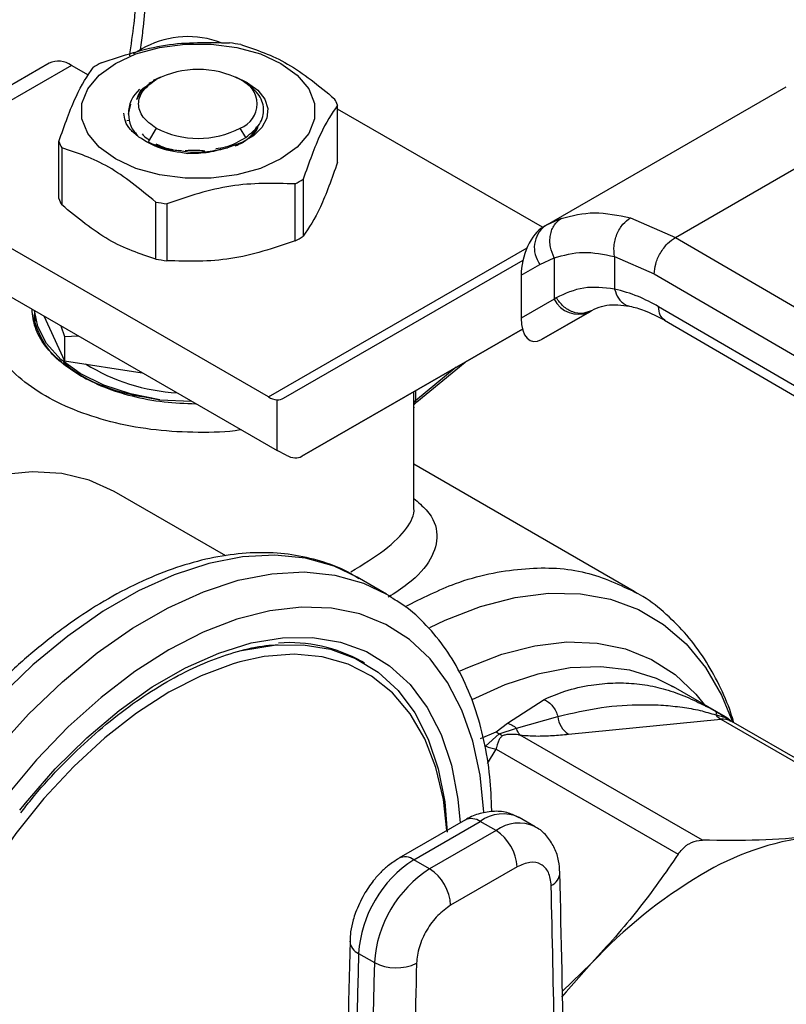
# Model space of a CAD drawing. Extents: x 0.4 to 10.6, y 0.4 to 8.1.
# Drawn here: x 4 to 4.1, y 5.3 to 5.5 of the extents above; entities that cross this region are included whole.
import ezdxf

# ---------------------------------------------------------------- set-up
doc = ezdxf.new("R2010")
doc.units = 0
doc.linetypes.add('SLD-SOLID', pattern=[0])
doc.layers.get('0').update_dxf_attribs({"linetype": 'CONTINUOUS'})

msp = doc.modelspace()

# ---------------------------------------------------------------- linework, layer by layer
at = {"color": 7, "linetype": 'SLD-SOLID'}
for p, q in [((3.97281181686519, 5.466173383546423), (3.970989966150678, 5.465121651515681)), ((3.958627694146795, 5.463775093477851), (3.9448629295973, 5.455828864043677)), ((3.961908267416599, 5.463450237503475), (3.948143502867683, 5.455504008069636)), ((3.964436174287145, 5.461990907929812), (3.961908267416599, 5.463450237503475)), ((3.975008595803704, 5.46169367320779), (3.973925793849258, 5.461232114264603)), ((3.974067658304053, 5.461186285231839), (3.974358421264931, 5.461354193765917)), ((3.987795305616788, 5.460896889748807), (3.986081065532685, 5.461693673200013)), ((3.987163343432304, 5.461104664679524), (3.986732246802569, 5.461353612485597)), ((3.97359597165979, 5.460913897779655), (3.973361238888477, 5.460778345320133)), ((4.031529927011889, 5.439843319558191), (4.066990314181605, 5.460314165337063)), ((3.970319975984854, 5.456267943750214), (3.970621659170715, 5.457733555778089)), ((4.001028724419792, 5.449195594386111), (4.001028724419792, 5.457589605355685)), ((4.031163548659378, 5.439630323946409), (4.001028724419792, 5.457026787685778)), ((4.05068156908577, 5.438141774816786), (4.08556847207172, 5.458281555223295)), ((3.970053409065101, 5.45535351930715), (3.970339637352728, 5.45538393026841)), ((3.974358421264931, 5.454211517517071), (3.973210006876232, 5.452222405124816)), ((3.987529983198985, 5.452828037720963), (3.986731240050457, 5.454211517517071)), ((3.960060936895596, 5.443867023409206), (3.960060936895596, 5.452261034378782)), ((3.960497669343304, 5.451320108700906), (3.960497669343304, 5.442926097731331)), ((3.973210006876125, 5.452222405124574), (3.973799523207195, 5.451907642479069)), ((3.977658864109939, 5.450989145292284), (3.978139846045223, 5.450880965638531)), ((3.994783638839669, 5.437622614497116), (3.994783638839669, 5.446016625466691)), ((3.995976814076094, 5.446705430869035), (3.995976814076094, 5.43831141989946)), ((3.974299745077587, 5.434958329008656), (3.974299745077571, 5.44335233997824)), ((3.975929652761686, 5.443100219702716), (3.975929652761686, 5.43470620873314)), ((3.990863103669399, 5.414682198160055), (3.943426364453676, 5.442066844811502)), ((4.044078045622087, 5.441016983759549), (4.05068156908577, 5.438141774816786)), ((4.031894375783438, 5.44004734956668), (4.031020814251105, 5.439465913633644)), ((4.031529927011641, 5.439843319557952), (4.031237423729014, 5.439674408813615)), ((4.03186366661406, 5.439996553911871), (4.031529927011938, 5.439843319558105)), ((4.05068156908577, 5.438141774816894), (4.127387701271068, 5.393476877567299)), ((4.030787857361989, 5.434179407424041), (4.032879422772496, 5.435141145008957)), ((4.032879422772496, 5.435141145008957), (4.032879422772496, 5.429072894285378)), ((4.041740082557174, 5.43533544587187), (4.04757498933997, 5.432791942479216)), ((4.041740082557748, 5.435335445872198), (4.041740083737103, 5.430549084244586)), ((3.943426364453676, 5.434923005687391), (3.992144351346451, 5.406798710496648)), ((3.993097191245844, 5.41449278240787), (4.028297240136417, 5.434819619079298)), ((4.028026950806036, 5.432585077347567), (4.030787857361989, 5.434179407424041)), ((4.028026950806036, 5.432585077347567), (4.028026950806084, 5.426270755986612)), ((4.04757498933997, 5.432791942479216), (4.124281191831933, 5.388127003075277)), ((4.03287942277385, 5.429072894286161), (4.028026950806084, 5.426270755986612)), ((4.033180590870669, 5.429253428048797), (4.032879422773296, 5.429072894285878)), ((4.124281191832003, 5.383662102385407), (4.048212851867153, 5.427955622212829)), ((3.956485338094264, 5.427384220672232), (3.956485338094264, 5.427209773624286)), ((3.957840843856527, 5.426601703852016), (3.960900337240626, 5.420010126098236)), ((4.031011158908712, 5.423126553376383), (4.0381052563686, 5.427221888668801)), ((4.037995945615658, 5.427160031256247), (4.031011158908712, 5.423126553376383)), ((4.038302940569733, 5.427337310498602), (4.037700838846264, 5.427155658741666)), ((4.037995945615658, 5.427160031256247), (4.038302940569754, 5.427337310498564)), ((3.956485338094279, 5.425337387016833), (3.956667584199931, 5.426372606199601)), ((3.960355882851792, 5.425149802744633), (3.960900337240723, 5.423594347256167)), ((4.049112356164381, 5.425956673023401), (4.125186496113222, 5.38165977594727)), ((3.960900337240723, 5.423594347256167), (3.962931496981479, 5.423662932356491)), ((3.960900337240754, 5.423594347256122), (3.960900337240626, 5.420010126098236)), ((4.02821254156813, 5.424667794346496), (3.995792229461137, 5.405946161570337)), ((3.995792229461137, 5.405946161570337), (4.028213848748455, 5.424662763990782)), ((3.960900337240626, 5.420010126098236), (3.972318521996878, 5.418243918162062)), ((4.012663931525915, 5.413952252113059), (4.019796055915171, 5.419803275625392)), ((3.974912026611287, 5.414275495264805), (3.979574011738004, 5.414055413089348)), ((3.992144351346451, 5.406798710496648), (3.992144351332284, 5.414263380432202)), ((4.012259616309488, 5.398360410950647), (4.012259616309488, 5.413165814891979)), ((3.993491870454907, 5.406097319640454), (3.992144351346451, 5.406798710496648)), ((4.044643419233789, 5.386082445758199), (4.012259616309488, 5.404777217256998)), ((3.984605713321888, 5.391302726407881), (3.968216758331813, 5.400763868737575)), ((4.008222548736993, 5.385687554059798), (4.003901340629742, 5.388182134401479)), ((4.004978824174477, 5.375532311588023), (4.004585987073817, 5.375759091619085)), ((4.050410805687914, 5.372019530324875), (4.049980351882375, 5.372261426913291)), ((4.050044564122351, 5.372170586695259), (4.050344321610383, 5.372027123013945)), ((4.058040034434586, 5.367615270316731), (4.050410805687914, 5.372019530324875)), ((4.025991681499978, 5.366713131300689), (4.031399157850175, 5.370196403835333)), ((4.027333174572579, 5.365948563574014), (4.03341422039986, 5.367686598540984)), ((4.03497466867044, 5.365071158413783), (4.057364478972585, 5.367287059550951)), ((4.057364478972585, 5.367287059550951), (4.083297203253486, 5.352316416482578)), ((4.024358419654083, 5.36542701918932), (4.025991681499978, 5.366713131300689)), ((4.024804950614254, 5.365119078661309), (4.027333198497415, 5.36594859624375)), ((4.084641857853211, 5.352116660355896), (4.05886947448558, 5.366994740585187)), ((4.022044145993579, 5.364434361030535), (4.024358419654083, 5.36542701918932)), ((4.022797181942275, 5.363330012958313), (4.024804950653501, 5.365119078869586)), ((4.024358419654814, 5.365427019201541), (4.024804950614254, 5.365119078661309)), ((4.025251439254387, 5.364811118149299), (4.024804950584524, 5.365119078502878)), ((4.054651215450407, 5.349481346596195), (4.027887725355378, 5.364931563092842)), ((4.024336468609363, 5.362881205761479), (4.051100059937588, 5.347431308155201)), ((4.030064143775975, 5.351472099922), (4.027744239638223, 5.35281135207394)), ((4.019816187570051, 5.352459424768671), (4.010053686529218, 5.346823652878577)), ((4.012240735376079, 5.34660708222918), (4.022003236416592, 5.352242854119085)), ((4.024323140553818, 5.350903601966841), (4.022003236416592, 5.352242854119085)), ((4.024323140553818, 5.350903601966841), (4.01456063951363, 5.345267830077124)), ((4.01456063951363, 5.345267830077124), (4.012240735376079, 5.34660708222918)), ((4.02741634607082, 5.345546012992277), (4.017653845030507, 5.339910240979078)), ((4.004124851974868, 5.332831704457219), (4.006444756112618, 5.331492452305274)), ((4.038373874818429, 5.331390054720442), (4.034068070964411, 5.32722456656411))]:
    msp.add_line(p, q, dxfattribs=at)
at = {"color": 8, "linetype": 'SLD-SOLID'}
for p, q in [((4.033882305738596, 5.440923398852558), (4.03186366661406, 5.439996553911871)), ((3.990863103669399, 5.414682198160055), (4.028892179973131, 5.436635916612252)), ((4.018476505844712, 5.419041515584229), (4.012488835663574, 5.414129374879639)), ((4.012239065053387, 5.413750016628075), (4.012239065053413, 5.415440717660522)), ((4.012488835663504, 5.415584907164569), (4.012488835663504, 5.414129374879586)), ((4.023092419277218, 5.360752677405781), (4.024336468609363, 5.362881205761479))]:
    msp.add_line(p, q, dxfattribs=at)
at = {"color": 7, "linetype": 'SLD-SOLID', "flags": 128}
for points in [[(3.968376238731742, 5.463736058240074), (3.971389097177429, 5.465123092667479), (3.97486106233083, 5.466088323665395), (3.97861803536149, 5.466583350521129), (3.982471625953898, 5.466583350521084), (3.986228598984558, 5.466088323665263), (3.989700564137959, 5.465123092667267), (3.992713422583646, 5.463736058239792), (3.995116097018551, 5.461996772080781), (3.996788107313813, 5.459992449260874), (3.997645611891521, 5.457823594895584), (3.997645611891521, 5.455598964399134), (3.996788107313813, 5.453430110033863), (3.995116097018551, 5.451425787213994), (3.992713422583646, 5.449686501055603)], [(3.992713422583646, 5.449686501055603), (3.989700564137959, 5.448299466628183), (3.986228598984558, 5.447334235630227), (3.982471625953898, 5.446839208774425), (3.97861803536149, 5.446839208774381), (3.97486106233083, 5.447334235630095), (3.971389097177429, 5.448299466627971), (3.968376238731742, 5.449686501055321), (3.965973564296837, 5.451425787214207), (3.964301554001574, 5.453430110033995), (3.963444049423867, 5.455598964399178), (3.963444049423867, 5.457823594895539), (3.964301554001575, 5.459992449260742), (3.965973564296837, 5.46199677208057), (3.968376238731742, 5.463736058240074)], [(3.987795305616788, 5.460896889748807), (3.989312445298086, 5.459780567425685), (3.990325816545342, 5.4584878903743), (3.990777193208426, 5.457093133060468), (3.990640640147159, 5.455676435264125), (3.989924003409146, 5.454319197418531), (3.988668459412612, 5.453099403515016), (3.986946149037256, 5.452087140309194), (3.984856032563254, 5.451340570285493)], [(3.974912026610819, 5.414275495263681), (3.970608885166493, 5.415129197241956), (3.966661120367306, 5.416435332151048), (3.963209930996137, 5.418147183768276), (3.960378754938346, 5.420203524696083), (3.958268854207706, 5.422530806268082), (3.956955693131584, 5.42504578914705), (3.956495331559215, 5.427378451567714)], [(3.968216758331813, 5.400763868737575), (3.964523914617871, 5.402442588550681), (3.960482016006483, 5.403420972125637), (3.956144431322973, 5.403685249400195), (3.951565708211462, 5.403232096934289), (3.946803426771715, 5.402067213383105), (3.941917475455976, 5.400205247833179), (3.936969297936936, 5.39766961558164), (3.932021120417895, 5.39449220367526), (3.927135169102156, 5.390712969912337), (3.922372887662409, 5.386379440350201), (3.917794164550898, 5.381546111637473), (3.913456579867388, 5.376273765687074), (3.909414681256, 5.370628705308418), (3.905719297936936, 5.364681920411107), (3.902416901499544, 5.35850819526563), (3.899549021495119, 5.35218516804777), (3.8971517231787, 5.345792354493497), (3.895255153967562, 5.339410147942453), (3.893883164319948, 5.33311880834506), (3.893053007801724, 5.326997452947075), (3.892775124112777, 5.321123061344322), (3.893053007801724, 5.315569507419605), (3.893883164319948, 5.310406630335777), (3.895255153967562, 5.305699356267736), (3.897151723178701, 5.301506881918112), (3.899549021495119, 5.297881930084383), (3.902416901499544, 5.294870086639103), (3.905719297936936, 5.292509227261109), (3.905721837542059, 5.292507760939989)], [(4.008222548736993, 5.385687554059798), (4.008684496874057, 5.385413685556934), (4.009021902833897, 5.385204345174539)], [(3.986985745734274, 5.377387761171488), (3.987226552635569, 5.377446032381523), (3.991715056170058, 5.378187843186009), (3.995991745795784, 5.378228595445395), (4.000000868323124, 5.377567757891658), (4.003690158708768, 5.376213945552931), (4.007011521410497, 5.374184807443441), (4.009921657386127, 5.371506796481611), (4.012382628562736, 5.368214824635817), (4.014362352417464, 5.364351807793491), (4.015835020222269, 5.359968106286897), (4.01678143350016, 5.35512086836918), (4.017163825959424, 5.350655475485351)], [(3.986676220659706, 5.375708970118215), (3.985697481503321, 5.375426568547701), (3.981007392198174, 5.373674014327382), (3.976253008002855, 5.371249133754311), (3.971498623807536, 5.368184719178398), (3.966808534502388, 5.364522211549828), (3.962246165499493, 5.360311140001303), (3.957873215012943, 5.355608452051494), (3.953748819696343, 5.350477743487534), (3.949928754921016, 5.344988398341106), (3.946464680509789, 5.339214650588428), (3.94340344212651, 5.333234580263087), (3.940786437768807, 5.327129057557518), (3.93864905793119, 5.320980649192388), (3.937020207009323, 5.314872501843341), (3.935921912417654, 5.308887217724842), (3.935369026706431, 5.303105737536937), (3.935369026706431, 5.297606245881131), (3.935921912417655, 5.292463113947779), (3.936573305839861, 5.289349213044779)], [(4.038373874818429, 5.331390054720442), (4.034641920415732, 5.32719739124644), (4.033958886858062, 5.326372064426164)]]:
    msp.add_lwpolyline(points, dxfattribs=at)
at = {"color": 8, "linetype": 'SLD-SOLID', "flags": 128}
for points in [[(4.003901340629743, 5.388182134401481), (4.000522689517945, 5.389785319671763), (3.99632698705608, 5.390962772627255), (3.991823720366623, 5.391427283752622), (3.98706391326058, 5.391173589951205), (3.982101496254384, 5.390204565675144), (3.976992695515598, 5.388531190356689), (3.971795395797964, 5.386172424006848), (3.96656848458402, 5.383154992390874), (3.961371184866386, 5.379513084214686), (3.956262384127599, 5.37528796375315), (3.951299967121404, 5.370527503309368), (3.946540160015361, 5.365285640802354), (3.942036893325904, 5.359621768628851), (3.937841190864039, 5.353600060723755), (3.934000591615176, 5.347288745443783), (3.930558611103431, 5.340759332512929), (3.927554248343347, 5.334085802788725), (3.925021543965479, 5.327343770029549), (3.922989194522445, 5.320609624160543), (3.92148022734552, 5.313959665745233), (3.920511739635772, 5.307469241469652), (3.920094704745939, 5.301211890434282), (3.920233847847963, 5.295258510926668), (3.9209275923949, 5.289676557115479), (3.922168077983824, 5.284529274767831), (3.923941249417342, 5.279874984649473), (3.926227015954589, 5.275766421727207), (3.928999478947351, 5.272250137660639), (3.9322272252821, 5.269365973353281), (3.933810211784202, 5.268288573112777)], [(3.938741964408846, 5.265427169030961), (3.936548433389348, 5.266871393011599), (3.933320687054599, 5.269755557318958), (3.930548224061837, 5.273271841385525), (3.928262457524591, 5.277380404307792), (3.926489286091073, 5.28203469442615), (3.925248800502148, 5.287181976773797), (3.924555055955212, 5.292763930584987), (3.924415912853188, 5.298717310092601), (3.92483294774302, 5.304974661127971), (3.925801435452769, 5.311465085403553), (3.927310402629694, 5.318115043818863), (3.929342752072728, 5.324849189687868), (3.931875456450596, 5.331591222447043), (3.93487981921068, 5.338264752171249), (3.938321799722425, 5.344794165102102), (3.942162398971288, 5.351105480382074), (3.946358101433153, 5.35712718828717), (3.95086136812261, 5.362791060460673), (3.955621175228654, 5.368032922967688), (3.960583592234849, 5.372793383411469), (3.965692392973635, 5.377018503873004), (3.970889692691268, 5.380660412049193), (3.976116603905214, 5.383677843665165), (3.981313903622847, 5.386036610015007), (3.986422704361634, 5.387709985333462), (3.991385121367829, 5.388679009609523), (3.996144928473872, 5.38893270341094), (4.000648195163329, 5.388468192285573), (4.004843897625194, 5.387290739330081), (4.008222548736993, 5.385687554059798)], [(4.014600431800968, 5.380778626874756), (4.016833441991608, 5.381840485556706), (4.02204482501356, 5.383862514589874), (4.0271383677256, 5.385192876499357), (4.032058264207881, 5.385816995561682), (4.036750611044991, 5.385728033797796), (4.041163997903044, 5.3849269658914), (4.045250070792063, 5.383422568510111), (4.048964061842411, 5.381231324146453), (4.052265279790936, 5.378377240532224), (4.055117555802972, 5.374891587604754), (4.057489639745652, 5.370812554906937), (4.059148795064024, 5.366797237706701)], [(4.02253801931305, 5.353613304883126), (4.021997132259175, 5.359025326528114), (4.020918153880225, 5.364062918937177), (4.019315517503596, 5.368630315632715), (4.017208012575498, 5.372673968064484), (4.014620347664304, 5.376146468104869), (4.011582860775173, 5.379007103865832), (4.008131163664679, 5.381222337008581), (4.004305724325525, 5.382766195949924), (4.000151392536331, 5.383620580355337), (3.995716874038984, 5.383775473348837), (3.991054159508345, 5.383229058951697), (3.986217915009127, 5.381987743373132), (3.981264841086261, 5.380066079903353), (3.976253008002855, 5.377486598289551), (3.971241174919449, 5.374279540595204), (3.966288100996583, 5.370482506639539), (3.961451856497365, 5.366140013174024), (3.956789141966726, 5.361302971964164), (3.952354623469379, 5.356028092895594), (3.948200291680185, 5.350377219102525), (3.944374852341032, 5.344416601913539), (3.940923155230537, 5.338216124115331), (3.937885668341406, 5.331848480640936), (3.935298003430212, 5.325388326288095), (3.933190498502114, 5.318911400460026), (3.931587862125485, 5.312493639190149), (3.930508883746536, 5.306210284861539), (3.92996621340024, 5.300135004058773), (3.92996621340024, 5.294339023894582), (3.930508883746536, 5.288890296937077), (3.931587862125486, 5.283852704528014), (3.933190498502115, 5.279285307832476), (3.935298003430213, 5.275241655400706), (3.937885668341407, 5.271769155360321), (3.940923155230538, 5.268908519599358), (3.944374852341032, 5.26669328645661), (3.948200291680186, 5.265149427515267), (3.95235462346938, 5.264295043109854), (3.956789141966727, 5.264140150116354), (3.961451856497365, 5.264686564513494), (3.966288100996584, 5.265927880092061), (3.97124117491945, 5.267849543561839), (3.976253008002856, 5.270429025175641), (3.976253008002856, 5.270429025175641)], [(3.954311324607965, 5.353884069079254), (3.955149083199359, 5.354928507589971), (3.959546526414518, 5.359963784543965), (3.964161764166451, 5.364529668578324), (3.968934629772966, 5.368566636412043), (3.973802901631725, 5.372022059995659), (3.978703114373986, 5.37485089259837), (3.983571386232745, 5.377016256061061), (3.98834425183926, 5.378489921559498), (3.992959489591193, 5.379252677610227), (3.997356932806352, 5.379294580521642), (4.001479254087404, 5.378615084025212), (4.005272712672172, 5.377223046396922), (4.008687855026658, 5.375136614976105), (4.011680159547482, 5.372382989587116), (4.014210616969076, 5.368998067948029), (4.016246238909114, 5.36502597768898), (4.017760487922525, 5.360518501081023), (4.018733623457675, 5.355534399975042), (4.019072117316854, 5.352029882154573)], [(4.019032183374596, 5.374372225016331), (4.020182409529471, 5.374908424588989), (4.025161375755437, 5.376840133596912), (4.030022901829369, 5.378087938180023), (4.034709990802986, 5.378637208970468), (4.039167690843517, 5.37848150627043), (4.043343739493702, 5.377622655551706), (4.047189176401316, 5.376070726053721), (4.050658917334533, 5.373843912730893), (4.053712282753325, 5.37096832293344), (4.055134974007073, 5.369211853336704)], [(4.017103203450652, 5.35089325237346), (4.016584103588056, 5.35545250951741), (4.015485808996388, 5.36016972969187), (4.01385695807452, 5.36439724579689), (4.011719578236903, 5.368077887929388), (4.009102573879201, 5.371161881718606), (4.006041335495921, 5.373607521439083), (4.002577261084695, 5.375381734009058), (3.998757196309367, 5.376460526247152), (3.994632800992767, 5.376829309338998), (3.990259850506217, 5.376483096125921), (3.986676220659706, 5.375708970118215)], [(4.049980351882375, 5.372261426913291), (4.047932341218456, 5.373244022828858), (4.043981048685211, 5.374471054243396), (4.039719542965746, 5.374995765568499), (4.035199552966707, 5.374811787519469), (4.030475945243742, 5.373921353340604), (4.025606057995839, 5.372335271696617), (4.020771445655851, 5.370136328088517)]]:
    msp.add_lwpolyline(points, dxfattribs=at)
at = {"color": 7, "linetype": 'SLD-SOLID'}
for centre, radius, start, end in [((3.979045929815022, 5.45397433107805), 0.01369967318578803, 69.13500584111759, 117.0685114453048), ((3.980786300937154, 5.433080690452405), 0.03395261415947692, 79.81521614003917, 82.59870599430799), ((3.959986219812592, 5.46076728914968), 0.003300375563659862, 54.38242252478239, 114.3071190460886), ((3.975599162938428, 5.446358243838069), 0.01979305463469334, 118.0028332200605, 121.9917902472943), ((3.980544830657692, 5.449414467406445), 0.01344725721891418, 62.60967223659637, 117.390327763385), ((3.98537579835585, 5.457782855641452), 0.003819905520576952, 290.7834207993537, 69.21657920205503), ((3.974762665674465, 5.456492278948952), 0.004448420892010759, 129.3826853448052, 182.8898948465336), ((3.993155466793965, 5.454507035752802), 0.008455200825490875, 21.38153724968094, 28.41538563927231), ((3.980544830657694, 5.466151243876669), 0.01344725721911154, 242.6096722366195, 297.3903277633822), ((3.967934194521291, 5.455343603981619), 0.008455200825346993, 201.3815372496433, 208.415385639349), ((3.985490498376912, 5.463492395896544), 0.019793054634828, 298.0028332200113, 301.9917902472154), ((3.967934194521428, 5.446949593012095), 0.008455200825484952, 201.3815372496848, 208.4153856392811), ((3.980303360378616, 5.476769949284324), 0.03395261416174914, 259.8152161400741, 262.5987059941577), ((4.033992864139241, 5.43664006455057), 0.004040656127020776, 127.5561705517895, 217.5153999192468), ((3.985490498377484, 5.455098384925921), 0.01979305463363851, 298.002833219954, 301.9917902473958), ((3.980303360378406, 5.468375938313373), 0.03395261416036657, 259.8152161400158, 262.5987059942121), ((4.036444953897266, 5.430810706091385), 0.003966484849640294, 205.9842396154472, 293.0182455417519), ((3.979221970608712, 5.444340875941546), 0.02911577264096375, 238.4312584776789, 266.5204165794681), ((3.992383324808038, 5.417163654365051), 0.002910102611194039, 238.5070033058696, 265.2896481454542), ((4.012756775550906, 5.413681058393792), 0.0005222829259081124, 120.8649834628054, 172.412904955807), ((3.993929147748469, 5.356764380913055), 0.02177997381109674, 60.70572426747715, 94.10103306026723), ((4.036907648673483, 5.367997656613857), 0.003507250120352831, 185.088251036693, 236.5548571752242), ((4.058754179386745, 5.369645708753439), 0.002737607613163428, 219.2136846458808, 239.4936797835174), ((4.020700615093715, 5.345240409840609), 0.006722680698034135, 2.605478485630447, 57.39452165999965), ((4.075603721856566, 5.309543040709142), 0.04074602436655506, 97.0949366440133, 121.2390322545028), ((4.021811911008889, 5.331689680549075), 0.01772388997595454, 122.6846952547652, 176.3056353849001), ((4.024131815142938, 5.330350428399328), 0.01772388997211894, 122.6846952492656, 176.3056353912205), ((4.010938114035561, 5.33960463793716), 0.006722680719282758, 2.605479120118706, 57.3945215940756), ((4.091458954843421, 5.282078176654061), 0.0724547240674717, 120.6956464602655, 137.1103241923911), ((6.344872178670683, 5.271355902061006), 2.341554466954349, 178.4955682897977, 180.7638226606315), ((6.347192085492838, 5.270016649891745), 2.341554469638283, 178.4955682910987, 180.7638226593494), ((4.009646934016195, 5.337614989143309), 0.00690937049659748, 242.3897631262027, 295.5756555226591)]:
    msp.add_arc(centre, radius, start, end, dxfattribs=at)
at = {"color": 8, "linetype": 'SLD-SOLID'}
for centre, radius, start, end in [((4.057666747592394, 5.364822908731632), 0.002482620707983175, 61.02299412128151, 96.99333284670384), ((4.020721871347846, 5.350454221889664), 0.002200250370191216, 54.38242243961992, 114.307119117076), ((4.025338058809329, 5.347838137934698), 0.005524723075060229, 64.18099748106256, 127.1294609430761), ((4.027677697037589, 5.346314677886325), 0.005684300609534318, 65.33856180063964, 126.1672348454743), ((4.010965065848011, 5.344871222240314), 0.002154191877663251, 53.68813328928375, 115.1674966599814), ((4.031468681296043, 5.344854548645421), 0.002255510072097661, 295.5214199397885, 356.5857632083586), ((4.00489659319974, 5.334736657109765), 0.002055341608251494, 182.9335123333756, 247.9459702759589)]:
    msp.add_arc(centre, radius, start, end, dxfattribs=at)
at = {"color": 7, "linetype": 'SLD-SOLID'}
for centre, major_axis, ratio, start_param, end_param in [((4.031124291318887, 5.434557641775245), (0.001523598276971683, 0.005365424728264401), 0.5026061538040163, 0.477743007290799, 2.085073121641845), ((4.031124291318969, 5.428243320414897), (0.001523598276971683, 0.005365424728263513), 0.5026061538041596, 2.085073121757917, 3.619335660838886), ((3.990796832238642, 5.418215860039383), (-0.002365134758106624, 0.003683610213256472), 0.6063903258726168, 2.754702087250991, 3.113021669227975), ((3.993491870454261, 5.409669239202136), (-0.002365134758106624, 0.003683610213256472), 0.606390325872836, 2.327623505867138, 3.113021669066613)]:
    msp.add_ellipse(centre, major_axis=major_axis, ratio=ratio, start_param=start_param, end_param=end_param, dxfattribs=at)
for points, knots in [([(3.972067854822753, 5.465743903401068), (3.972193656975661, 5.466685080566356), (3.97270815610074, 5.470534258159049), (3.973217512951065, 5.477153052125074), (3.97358779012403, 5.485578095826123), (3.97352064356831, 5.493811207399228), (3.973126719830433, 5.501382652169577), (3.972557048070501, 5.506073741203811), (3.972300290054042, 5.508188072297918)], [0, 0, 0, 0, 0.06252502506802098, 0.2557116070707657, 0.4497174294518429, 0.6444210106590273, 0.8397362087804687, 1, 1, 1, 1]), ([(3.966306022475719, 5.463834014267776), (3.969448175144712, 5.464886661672881), (3.975732826669194, 5.466992072458461), (3.982017499196314, 5.466830973798664), (3.985160008553702, 5.466750420031751)], [0, 0, 0, 0, 0.4999724577808646, 1, 1, 1, 1]), ([(3.986789916237817, 5.466498299756227), (3.989090131636661, 5.465737021036025), (3.993690815860444, 5.464214379721784), (3.998291515459223, 5.460425216837602), (4.000591991972084, 5.458530531033561)], [0, 0, 0, 0, 0.4999724577820357, 1, 1, 1, 1]), ([(3.960060936895596, 5.452261034378782), (3.960902874165752, 5.454641567868787), (3.962586841466447, 5.459402897123916), (3.964270814394781, 5.46189772580952), (3.965112847239294, 5.463145208865433)], [0, 0, 0, 0, 0.4999724577840362, 1, 1, 1, 1]), ([(3.974067658304135, 5.461186285231797), (3.973465938159166, 5.460780806113698), (3.972262501306149, 5.459969850193525), (3.971782267620261, 5.45893862402245), (3.971542151463072, 5.458423012409463)], [0, 0, 0, 0, 0.5000014279613524, 1, 1, 1, 1]), ([(3.971542150692695, 5.458423011765547), (3.971694528884131, 5.458961706400934), (3.97195175283462, 5.459871056754266), (3.97315741102482, 5.460551689759505), (3.973648843287913, 5.460829119151035)], [0, 0, 0, 0, 0.5923950360988075, 1, 1, 1, 1]), ([(3.987529983198988, 5.452828037721107), (3.988301857832792, 5.453463761374871), (3.989835406346896, 5.454726807239984), (3.990389354640441, 5.457066278624001), (3.989592524569859, 5.459351132522647), (3.987968701897008, 5.460523210445375), (3.987162338441619, 5.461105244936921)], [0, 0, 0, 0, 0.2550559539639106, 0.5067412013364446, 0.7550558469587961, 1, 1, 1, 1]), ([(4.001028724419792, 5.457589605355685), (4.000186787149628, 5.456342286595042), (3.998502819848933, 5.453847511650517), (3.996818846920599, 5.449086211887344), (3.995976814076094, 5.446705430869035)], [0, 0, 0, 0, 0.4999724577887772, 1, 1, 1, 1]), ([(3.971820592833241, 5.45290519621907), (3.971378882211596, 5.453262653711862), (3.970495615271024, 5.453977443826865), (3.969745674767651, 5.455197711996653), (3.969665793523952, 5.456033731184411), (3.969627277800135, 5.456436828114932)], [0, 0, 0, 0, 0.3412465711513854, 0.6823739346806696, 0.9999999999999999, 0.9999999999999999, 0.9999999999999999, 0.9999999999999999]), ([(3.97031990199665, 5.456268003815999), (3.970356838956408, 5.455679459314079), (3.970431151861603, 5.454495375619549), (3.971355177448768, 5.453437144313856), (3.971819919472218, 5.452904903037081)], [0, 0, 0, 0, 0.4970463698127143, 0.9999999999999999, 0.9999999999999999, 0.9999999999999999, 0.9999999999999999]), ([(3.985991720879922, 5.451614644597042), (3.986338526822442, 5.451769881977986), (3.987442288841896, 5.452263948267166), (3.9885819982668, 5.453251425205136), (3.98900041109063, 5.454109862245619), (3.989152017258669, 5.454420905174513)], [0, 0, 0, 0, 0.2260966992771466, 0.7195867163399944, 1, 1, 1, 1]), ([(3.98702200301033, 5.452079105590147), (3.987510716370369, 5.452410644886766), (3.988488143090468, 5.453073723480019), (3.98926466673734, 5.454004335035698), (3.989404324539398, 5.454568398605872), (3.989437128252123, 5.454700889444493)], [0, 0, 0, 0, 0.4334642386933325, 0.866928477404977, 1, 1, 1, 1]), ([(3.979037732201041, 5.450458220800614), (3.977618982386886, 5.450659842753137), (3.974791522269262, 5.451061659919146), (3.972808106221545, 5.452291944795576), (3.971819919472218, 5.452904903037081)], [0, 0, 0, 0, 0.5017753584962803, 1, 1, 1, 1]), ([(3.972298248022556, 5.453378108243666), (3.972537531758263, 5.453115992163901), (3.972844879393899, 5.452779317558166), (3.973324052903835, 5.452514319589698), (3.973430168630937, 5.452455634266904)], [0, 0, 0, 0, 0.7785442540071177, 1, 1, 1, 1]), ([(3.983139542680654, 5.451214501967043), (3.983620926513692, 5.451285893614281), (3.98532002835085, 5.451537878975343), (3.986607368175278, 5.452289420453512), (3.9875299831989, 5.452828037721056)], [0, 0, 0, 0, 0.2833166456010014, 1, 1, 1, 1]), ([(3.974299745077571, 5.44335233997824), (3.971999529678726, 5.445246833427843), (3.967398845454944, 5.449036029052753), (3.962798145856164, 5.450558720859316), (3.960497669343304, 5.451320108700906)], [0, 0, 0, 0, 0.4999724577822796, 1, 1, 1, 1]), ([(3.973799523207143, 5.451907642478965), (3.974868192888441, 5.451487800412425), (3.976175334738722, 5.450974271166404), (3.97774182424644, 5.450940952010354), (3.978027611248449, 5.450934873334646)], [0, 0, 0, 0, 0.8175621345683117, 1, 1, 1, 1]), ([(3.974344812831103, 5.451925679604484), (3.974985457542823, 5.451605747227169), (3.975727671818267, 5.451235091896255), (3.976714551497436, 5.451092473405117), (3.976849602710783, 5.451072956537275)], [0, 0, 0, 0, 0.863153314231442, 0.9999999999999999, 0.9999999999999999, 0.9999999999999999, 0.9999999999999999]), ([(3.97781400747677, 5.450921710431624), (3.978219595633828, 5.450847795661515), (3.979503188381937, 5.450613872502669), (3.981991093057042, 5.450695478177072), (3.983892545668549, 5.451123645090183), (3.984856074868445, 5.451340611487724)], [0, 0, 0, 0, 0.1855756876666596, 0.5873041477400072, 1, 1, 1, 1]), ([(3.984856032563914, 5.45134057028501), (3.983945751422792, 5.451071948221395), (3.982118153185352, 5.450532627798482), (3.980067171177905, 5.450483086708276), (3.979037732201041, 5.450458220800614)], [0, 0, 0, 0, 0.4980750815332067, 1, 1, 1, 1]), ([(3.978609440697267, 5.450911415079969), (3.978904186762642, 5.450942596287781), (3.979860162044091, 5.451043728982721), (3.98085383906251, 5.450955795757127), (3.981541145825217, 5.45089497408218)], [0, 0, 0, 0, 0.3083197558493848, 0.9999999999999999, 0.9999999999999999, 0.9999999999999999, 0.9999999999999999]), ([(4.001028724420443, 5.449195594385251), (4.000186824882682, 5.446814650847164), (3.998502874931862, 5.442052337086397), (3.99681888465464, 5.439558466774627), (3.995976814076573, 5.438311419898253)], [0, 0, 0, 0, 0.4999552019653959, 0.9999999999999999, 0.9999999999999999, 0.9999999999999999, 0.9999999999999999]), ([(3.994783638839669, 5.446016625466691), (3.991641486170647, 5.446097192790971), (3.985356834646163, 5.44625833631603), (3.979072162119045, 5.444152963898233), (3.975929652761686, 5.443100219702716)], [0, 0, 0, 0, 0.4999724577853388, 1, 1, 1, 1]), ([(3.974299745077388, 5.434958329007343), (3.971999605784041, 5.435719083853909), (3.967398914993535, 5.437240729880545), (3.962798221960959, 5.441030861920049), (3.960497669342665, 5.442926097730267)], [0, 0, 0, 0, 0.4999552019651202, 1, 1, 1, 1]), ([(4.033882305738596, 5.440923398852558), (4.035484846424365, 5.441336890260904), (4.038676569041884, 5.442160426219703), (4.042282584345341, 5.441397066247903), (4.044078045622087, 5.441016983759549)], [0, 0, 0, 0, 0.5020927185127847, 0.9999999999999999, 0.9999999999999999, 0.9999999999999999, 0.9999999999999999]), ([(4.041740077831024, 5.435335457611231), (4.041685394594618, 5.435847239405057), (4.041601205643621, 5.436635165928649), (4.041807306999921, 5.437761375665054), (4.042083265604731, 5.438615750813957), (4.04248050884881, 5.439406118441507), (4.043108415673317, 5.440311913228624), (4.043695843149619, 5.440739056256011), (4.0440780477385, 5.441016973159395)], [0, 0, 0, 0, 0.2381878661720785, 0.3667081158787718, 0.498205102516674, 0.6299644359291031, 0.7592395719599659, 1, 1, 1, 1]), ([(4.032879422772489, 5.435141145008952), (4.032661122748968, 5.435659917926717), (4.032324901653481, 5.436458921041365), (4.032226053924101, 5.437611322350919), (4.032291381698284, 5.438486397117673), (4.032517428759474, 5.439294548875448), (4.032975511594232, 5.440215306914286), (4.033525275879355, 5.440644602974223), (4.033882306064562, 5.440923398188709)], [0, 0, 0, 0, 0.2388345832624916, 0.3678479916302952, 0.4997586591669149, 0.6317048411900499, 0.760820241839527, 0.9999999999999999, 0.9999999999999999, 0.9999999999999999, 0.9999999999999999]), ([(4.047574989339889, 5.43279194247917), (4.047616491942867, 5.43326502352854), (4.047680336119651, 5.433992772343835), (4.048067722015089, 5.4350460722933), (4.048468662604067, 5.435847778007553), (4.048966355211253, 5.436593610617899), (4.049689611882082, 5.437452949224693), (4.050290775893718, 5.437870402692803), (4.050681569085784, 5.438141772851666)], [0, 0, 0, 0, 0.2394569105651585, 0.3683607348268233, 0.5000000688528303, 0.631639392912489, 0.7605431883999197, 1, 1, 1, 1]), ([(3.994783638840122, 5.437622614495886), (3.991641600009009, 5.436569506524745), (3.985356959267691, 5.434463101856892), (3.979072275957894, 5.434625168266668), (3.975929652761543, 5.434706208731813)], [0, 0, 0, 0, 0.4999552019665262, 1, 1, 1, 1]), ([(4.032879422773132, 5.435141145009364), (4.034266442474522, 5.435524308644497), (4.037039125309288, 5.436290261163392), (4.040173608002558, 5.435653613806836), (4.041740082557748, 5.435335445872198)], [0, 0, 0, 0, 0.5002446309391655, 1, 1, 1, 1]), ([(3.986866553991867, 5.409845518056327), (3.986821750554854, 5.409837616501699), (3.984794751362107, 5.409480133997648), (3.98052128349355, 5.409402707398598), (3.974323999773459, 5.409692671876085), (3.968328214885856, 5.410758418605679), (3.962811786449541, 5.412456639658293), (3.957974878133718, 5.414749361939554), (3.954003244972169, 5.417541674944703), (3.951061842742832, 5.420726192955646), (3.949214519952617, 5.424187653985393), (3.94871669176233, 5.427764645705949), (3.948838281353544, 5.430206895693414), (3.949440664705869, 5.431352892513196), (3.949441279481201, 5.431354062084985)], [0, 0, 0, 0, 0.002254966002322949, 0.1020192773382365, 0.2017835886741511, 0.301547900010065, 0.4013122113459777, 0.5010765226818898, 0.6008408340178029, 0.7006051453537175, 0.8003694566896294, 0.9001337680255438, 0.9998980793614582, 1, 1, 1, 1]), ([(4.041740083737103, 5.430549084244586), (4.04018634933936, 5.430728043800226), (4.037068280513289, 5.431087183825945), (4.034479421070501, 5.429866063727419), (4.033180590870669, 5.429253428048797)], [0, 0, 0, 0, 0.4983002250467455, 1, 1, 1, 1]), ([(4.048212851867153, 5.427955622212829), (4.047217629625904, 5.42849416722524), (4.045021277534994, 5.429682680117168), (4.042900101621187, 5.430242779787863), (4.04174008373653, 5.430549084244259)], [0, 0, 0, 0, 0.4531250910850778, 1, 1, 1, 1]), ([(4.037695342424312, 5.427066487577977), (4.038625863602922, 5.427534174087579), (4.040495540007268, 5.428473886639786), (4.04280187467577, 5.428187276608969), (4.043960367263678, 5.428043309820083)], [0, 0, 0, 0, 0.49769103169166, 1, 1, 1, 1]), ([(4.043959999636713, 5.428043390312812), (4.044664497949348, 5.427865167421285), (4.046281867143448, 5.427456007868636), (4.048094839483346, 5.426495464212934), (4.049118112131318, 5.425953316917892)], [0, 0, 0, 0, 0.435582868279896, 1, 1, 1, 1]), ([(3.963253851082961, 5.417796861157206), (3.962254332570233, 5.418438042526843), (3.960195424775804, 5.419758811780013), (3.95795138123678, 5.422174748706419), (3.956415773369028, 5.424823858399257), (3.956220546669853, 5.426683538968451), (3.956125162391494, 5.427592145679632)], [0, 0, 0, 0, 0.2370492138743643, 0.4882975831804091, 0.749991338431319, 1, 1, 1, 1]), ([(3.95651440434974, 5.427207700366173), (3.956504745860305, 5.42716549599773), (3.956225887282421, 5.425946977279712), (3.957329291562845, 5.4235481719447), (3.958735671779158, 5.421079190936196), (3.960277007387036, 5.420039359224154), (3.960470251300667, 5.419908991023663)], [0, 0, 0, 0, 0.01646387230313533, 0.4753426555709353, 0.9342214388387278, 1, 1, 1, 1]), ([(3.960720500845719, 5.419734542136164), (3.961706607618491, 5.418974353743908), (3.963935570540402, 5.417256049208548), (3.968853054723354, 5.415309286072072), (3.972892369314997, 5.414620092199811), (3.974912026610819, 5.414275495263681)], [0, 0, 0, 0, 0.2840317287829164, 0.6420158643914489, 1, 1, 1, 1]), ([(3.963253851082961, 5.417796861157206), (3.964364530136427, 5.417219851401805), (3.966652417485353, 5.416031269231763), (3.970837396440955, 5.414735810471301), (3.97542628623954, 5.413849322918666), (3.978647696517747, 5.413736620944161), (3.980221620043503, 5.413681556772339)], [0, 0, 0, 0, 0.2370492138743581, 0.4882975831803963, 0.7499913384312998, 1, 1, 1, 1]), ([(4.012256902471897, 5.413165799308937), (4.012257812219237, 5.413145826723265), (4.012260746104591, 5.413081416228096), (4.012253946449865, 5.413116303643994), (4.012247259872384, 5.413219560938508), (4.012240408515833, 5.413426136765986), (4.012239507675086, 5.413643310068896), (4.012239065053387, 5.413750016628075)], [0, 0, 0, 0, 0.1100335917269492, 0.3548523083067871, 0.578863745353902, 0.7930776938215663, 1, 1, 1, 1]), ([(4.012239271035476, 5.413706144057983), (4.012239299689494, 5.413668963346339), (4.012239363290977, 5.413586435708594), (4.012253326628825, 5.413535438154049), (4.012284119334319, 5.41354078426471), (4.012350658893342, 5.41361523205027), (4.012467644601343, 5.413769157891314), (4.012605002327083, 5.413897219166883), (4.012664754347978, 5.413952927136512)], [0, 0, 0, 0, 0.1202256438296326, 0.266857140243703, 0.4068995289731901, 0.5416631144818723, 0.8006187492332689, 1, 1, 1, 1]), ([(4.004166840274269, 5.387934965984151), (4.003759324267358, 5.38820278824969), (4.002175791423054, 5.389243496704629), (3.999062669670782, 5.390437904949037), (3.994895885295624, 5.391491403555968), (3.990468213974711, 5.391873267070094), (3.985840882858689, 5.391632110668716), (3.981040490161382, 5.3907505673855), (3.976113812748291, 5.389234809841918), (3.971112425738931, 5.387096142535577), (3.966091955579798, 5.384358030321157), (3.961107343773989, 5.381052714917853), (3.956210281786472, 5.37721872919368), (3.951448882902515, 5.372898721446857), (3.946867920208446, 5.36813807935557), (3.942510072258508, 5.36298525758185), (3.938415976435838, 5.357491576325543), (3.934624078883485, 5.351710956506557), (3.931170381284104, 5.345699564199824), (3.928088255807515, 5.339515572239584), (3.925407995934642, 5.333218427129657), (3.923156585077397, 5.326868242272728), (3.921357521458862, 5.320524989089888), (3.920030897759858, 5.314248211933608), (3.919193458909901, 5.308096639674932), (3.918858722997911, 5.302128044221402), (3.91903699624733, 5.296399396392126), (3.919735056109217, 5.290968877832661), (3.920954147696598, 5.285895384701988), (3.922688935746167, 5.281241306436969), (3.924918667748722, 5.277060387118647), (3.927626490859901, 5.273429507435578), (3.930559405966705, 5.270474471687951), (3.932761512001622, 5.269028727996723), (3.93376105797797, 5.268372498339075)], [0, 0, 0, 0, 0.01064913613159753, 0.04138059988279231, 0.07211754055426739, 0.1030662436673245, 0.1343749535804844, 0.1660816536098587, 0.1981284783930209, 0.2304085200315854, 0.2628141630280429, 0.2952628345241234, 0.3276961990773579, 0.3600963056701681, 0.3924589642882456, 0.4247877122696864, 0.4570901001283018, 0.4893756341901824, 0.5216547361458541, 0.5539381384010996, 0.5862334057475598, 0.6185517619020547, 0.6509043466501199, 0.6833016990831827, 0.7157526239032134, 0.7482619255532645, 0.780826255943521, 0.8134272054972981, 0.8460005288859658, 0.878454799414945, 0.91066526230262, 0.9425046672163274, 0.9739026061273258, 0.9999999999999999, 0.9999999999999999, 0.9999999999999999, 0.9999999999999999]), ([(4.059259609150155, 5.366769520637269), (4.059127480274537, 5.367231125113243), (4.058566792900239, 5.369189938433848), (4.057159524000634, 5.372356506305655), (4.055019889952011, 5.376219365185399), (4.052427964823649, 5.379709404082301), (4.049390813742192, 5.3827631557821), (4.046729518635605, 5.384911656963863), (4.044979467516653, 5.385824212467218), (4.044504742139352, 5.386071755668067)], [0, 0, 0, 0, 0.05365524470156664, 0.2276854179542577, 0.4022229867911912, 0.5774752454102368, 0.754092175382293, 0.9332941286351336, 1, 1, 1, 1]), ([(4.044534471120924, 5.386093379881935), (4.044623812816666, 5.386066680041704), (4.044828124233421, 5.386005621404534), (4.044979257639879, 5.3858529504705), (4.045064303134899, 5.385767039780967)], [0, 0, 0, 0, 0.4372819549747308, 1, 1, 1, 1]), ([(4.02370028695226, 5.353856928643564), (4.023632093538846, 5.355526041210422), (4.023486242957998, 5.359095902655774), (4.022627379842567, 5.364189023883567), (4.021261783350365, 5.36914805720802), (4.019370497192508, 5.373661191167484), (4.016998088412119, 5.377689900680743), (4.014149035408737, 5.38113767182815), (4.011493784142201, 5.383622182958801), (4.009666102204242, 5.384716398191928), (4.009066312070892, 5.385075486656371)], [0, 0, 0, 0, 0.1210306563994365, 0.2588577203032308, 0.3964674244358677, 0.5334257770775109, 0.6691816969949557, 0.8032404069259785, 0.9354294310642255, 0.9999999999999999, 0.9999999999999999, 0.9999999999999999, 0.9999999999999999]), ([(3.954480992367037, 5.353504965594519), (3.954979930478741, 5.354155079492004), (3.956752853440929, 5.356465189363048), (3.960045153517326, 5.360068763534563), (3.964292406935497, 5.364250925058514), (3.968678002266508, 5.367944725391814), (3.973128537971706, 5.37113572210441), (3.977593212464037, 5.373778225359712), (3.982019946153259, 5.375858057347148), (3.986338834021214, 5.377311314969271), (3.989790199046277, 5.378111176954148), (3.99170232927613, 5.378202073120348), (3.992300689066816, 5.378230517109221)], [0, 0, 0, 0, 0.04437883271159629, 0.1576954129253706, 0.2709373954928728, 0.3840860850172235, 0.497128049914248, 0.6100614418641654, 0.7229074196561187, 0.8357219104125881, 0.948592725659975, 1, 1, 1, 1]), ([(4.031399158988058, 5.370196411406348), (4.031622050562521, 5.370069263590024), (4.03207259173218, 5.369812253759012), (4.032659466288415, 5.36919794694621), (4.033134743954073, 5.368477509726295), (4.033322561294192, 5.367945974011685), (4.03341421169149, 5.367686597218301)], [0, 0, 0, 0, 0.250756186057482, 0.5068652129989198, 0.7593619464442652, 1, 1, 1, 1]), ([(4.033414219668295, 5.367686598429799), (4.035547093153617, 5.368185850756405), (4.039676721512619, 5.369152493447795), (4.044870045339973, 5.369467819646675), (4.048802538097416, 5.369379715870593), (4.051600687818641, 5.369082701275874), (4.054073773906868, 5.368670453099123), (4.055848111524208, 5.368146677973589), (4.056633098771365, 5.367914953869954)], [0, 0, 0, 0, 0.2856803437874418, 0.5531287520949766, 0.6872821673520402, 0.8078770200623354, 0.915002597215354, 1, 1, 1, 1]), ([(4.055010267876459, 5.369275403197232), (4.055094449976731, 5.369233536799751), (4.055596760130788, 5.368983722213263), (4.056152984836333, 5.368674854871136), (4.056615991908195, 5.368417750570938)], [0, 0, 0, 0, 0.1675898836441382, 1, 1, 1, 1]), ([(4.056615991908195, 5.368417750570938), (4.056908017275429, 5.368254910627591), (4.057322328293895, 5.368023881441961), (4.05776491150257, 5.367772817258497), (4.05794841577683, 5.367668031848243), (4.058085630962437, 5.367589116660091), (4.058182667707438, 5.367531884686788), (4.058203623596573, 5.367514749101079), (4.058140009708725, 5.367543399105261), (4.058094917636294, 5.367563707376104)], [0, 0, 0, 0, 0.2842663359047565, 0.4033028920065796, 0.455867311650837, 0.5048680494814819, 0.6040784519508305, 0.7193549439311994, 1, 1, 1, 1]), ([(4.056615991975406, 5.368417750549221), (4.05664465894631, 5.368375803123786), (4.056701992885784, 5.368291908276337), (4.056656062168529, 5.368040606687042), (4.056633096810838, 5.367914955897518)], [0, 0, 0, 0, 0.5000000203856472, 1, 1, 1, 1]), ([(4.05883405737423, 5.367018782039753), (4.058733617915846, 5.367117077309175), (4.058578303993878, 5.367269075578086), (4.058358912423979, 5.367421634506311), (4.058184858558134, 5.36753238840809), (4.058095170999637, 5.367583730146972), (4.058035316093547, 5.367617994152043)], [0, 0, 0, 0, 0.3341633224057824, 0.5167313425988534, 0.6774803485606801, 1, 1, 1, 1]), ([(4.025991682645483, 5.366713162413497), (4.026231216376437, 5.366620043243581), (4.026702147576481, 5.366436967890223), (4.027125268991843, 5.366109479008097), (4.027333174572579, 5.365948563574014)], [0, 0, 0, 0, 0.5086384825047667, 1, 1, 1, 1]), ([(4.027887725334431, 5.364931563023848), (4.027776119608486, 5.365060246275727), (4.027552907815765, 5.365317613172468), (4.02740643493606, 5.365738268236292), (4.027333198384378, 5.365948596089363)], [0, 0, 0, 0, 0.4999992365256467, 0.9999999999999999, 0.9999999999999999, 0.9999999999999999, 0.9999999999999999]), ([(4.025251439254444, 5.364811118142278), (4.025128472746149, 5.36471345542942), (4.024860904538464, 5.364500946857783), (4.024668287040393, 5.364039278379931), (4.024516933164616, 5.363570871366774), (4.024410269130351, 5.363173357482835), (4.024356522330813, 5.362960591807076), (4.024336468591534, 5.362881205733374)], [0, 0, 0, 0, 0.2097993697671028, 0.4565116316656397, 0.7208628397052544, 0.895849727166409, 1, 1, 1, 1]), ([(4.027887725355388, 5.364931563092876), (4.027795748432876, 5.364945917049341), (4.027314816948008, 5.365020971415245), (4.026597839425848, 5.365066369143159), (4.025767111036248, 5.365022572792757), (4.025414552863623, 5.364878003964684), (4.025251439254444, 5.364811118142278)], [0, 0, 0, 0, 0.1035656943938451, 0.5415271768789118, 0.7878842055124036, 1, 1, 1, 1]), ([(4.027887725355378, 5.364931563092842), (4.028665539670595, 5.36488026569914), (4.030375626507238, 5.364767484285882), (4.032679439147144, 5.364867675470186), (4.034199362512274, 5.365002423859068), (4.03497466867044, 5.365071158413783)], [0, 0, 0, 0, 0.2901445160923124, 0.6379058703169144, 1, 1, 1, 1]), ([(4.022797181456663, 5.363330011858584), (4.023055674632539, 5.363226585986451), (4.02357266069138, 5.363019734359385), (4.024081865601, 5.362927382947165), (4.024336467911558, 5.362881207267217)], [0, 0, 0, 0, 0.5000002832883831, 1, 1, 1, 1]), ([(4.027710832191277, 5.352768343825198), (4.027205566521319, 5.353035107254056), (4.02608256092957, 5.353628016766999), (4.024067069554269, 5.353822681064469), (4.021976935653139, 5.353461552267021), (4.020544190874056, 5.352939629480729), (4.019875230437599, 5.352481231335823), (4.019820356926531, 5.352443629836083)], [0, 0, 0, 0, 0.2057665191526182, 0.4573375262603184, 0.7178896782685161, 0.9768590442450772, 1, 1, 1, 1]), ([(4.033708116702916, 5.344719914746149), (4.033669383295281, 5.345302318987043), (4.03358751512952, 5.346533307166085), (4.033002047243523, 5.348318496331897), (4.031955331144152, 5.349956713338273), (4.030902162330101, 5.351058982748127), (4.030147346230104, 5.35138014731911), (4.030008396661882, 5.351439268578535)], [0, 0, 0, 0, 0.2138836790649813, 0.4520713657823377, 0.6944320036208221, 0.9437498204408818, 0.9999999999999999, 0.9999999999999999, 0.9999999999999999, 0.9999999999999999]), ([(4.070571026299107, 5.349977066938244), (4.06810511627445, 5.349782186171155), (4.063147971091007, 5.349390423192674), (4.057493097230726, 5.34945093574589), (4.054651215450407, 5.349481346596195)], [0, 0, 0, 0, 0.4974455928574023, 1, 1, 1, 1]), ([(4.051100059937588, 5.347431308155201), (4.05147026266793, 5.347901739245179), (4.051950335817794, 5.34851178697484), (4.052553901114463, 5.348884796148902), (4.052692034172669, 5.348970163711014)], [0, 0, 0, 0, 0.7711381701897464, 1, 1, 1, 1]), ([(4.052692034172669, 5.348970163711014), (4.053185017174412, 5.34918936104223), (4.053824335262415, 5.349473624025318), (4.054497201455938, 5.349479908196769), (4.054651215450407, 5.349481346596195)], [0, 0, 0, 0, 0.7711075456731982, 1, 1, 1, 1]), ([(4.010057855885275, 5.346807857945588), (4.009539801021447, 5.346483994945829), (4.008594053389968, 5.345892758985449), (4.007349434581448, 5.344740241677611), (4.006081071919635, 5.343337402808192), (4.005339947222674, 5.342167762276835), (4.004897713124666, 5.341469829894471)], [0, 0, 0, 0, 0.255112172513105, 0.4657262189041124, 0.6811952365902412, 1, 1, 1, 1]), ([(4.051100059937588, 5.347431308155201), (4.049199334134999, 5.344678795945145), (4.045379949037349, 5.339147801363037), (4.040716531741595, 5.333984052202137), (4.038373874818429, 5.331390054720442)], [0, 0, 0, 0, 0.4976523063249965, 1, 1, 1, 1]), ([(4.032440464474053, 5.342819121635977), (4.032348202271565, 5.343508751389542), (4.032163677370681, 5.344888014603407), (4.030994523536272, 5.346067282642601), (4.029353889803196, 5.346413057169119), (4.028062195764106, 5.345835028515552), (4.02741634607082, 5.345546012992277)], [0, 0, 0, 0, 0.2499990197222013, 0.4999993831810735, 0.7499986566149165, 1, 1, 1, 1]), ([(4.034306497776758, 5.252704112536423), (4.034408114826821, 5.262974729165998), (4.034617810675395, 5.284169062874784), (4.034411052229405, 5.314840425895568), (4.033926946226648, 5.335130396021643), (4.033698408577466, 5.344708922311702)], [0, 0, 0, 0, 0.3317095307910451, 0.6845122102724184, 1, 1, 1, 1]), ([(4.004897713124666, 5.341469829894471), (4.004449223846, 5.340600507737959), (4.003824198349808, 5.339388999374054), (4.003246956966043, 5.337529841088398), (4.002924547951992, 5.336114857089214), (4.002886481295305, 5.335078480483659), (4.002869937588281, 5.334628072898107)], [0, 0, 0, 0, 0.3931795997313965, 0.5479445911070251, 0.8035374552423905, 1, 1, 1, 1]), ([(4.017653845030507, 5.339910240979078), (4.017008001146024, 5.339453580730356), (4.015716309904478, 5.338540257777537), (4.014075679069063, 5.336300254500498), (4.01290652080988, 5.33377110446378), (4.012721991609775, 5.332178787757655), (4.012629726627928, 5.331382626110061)], [0, 0, 0, 0, 0.2499990201817958, 0.4999993845617889, 0.7499986577707113, 1, 1, 1, 1]), ([(4.00287070924226, 5.334636101803046), (4.002646522491506, 5.325141675621317), (4.002162488658179, 5.304642589549028), (4.001945891157781, 5.273728254011672), (4.002150094716496, 5.252427670580526), (4.002250768263191, 5.241926358585064)], [0, 0, 0, 0, 0.3043073638642739, 0.6570194685689236, 1, 1, 1, 1]), ([(4.012629726627928, 5.331382626110061), (4.012300241728916, 5.315831087453495), (4.011641271958135, 5.284728011426347), (4.011901568676659, 5.2541476642322), (4.01203171703054, 5.238857491267311)], [0, 0, 0, 0, 0.5000000206729146, 1, 1, 1, 1])]:
    msp.add_open_spline(points, degree=3, knots=knots, dxfattribs=at)
at = {"color": 8, "linetype": 'SLD-SOLID'}
for points, knots in [([(3.970485795139673, 5.464830599786239), (3.970708681241238, 5.466434569691671), (3.971627825163814, 5.473049065527081), (3.971987959639783, 5.484221219518874), (3.971945485247803, 5.494939610144463), (3.971189063849608, 5.500475871340875), (3.971030972726753, 5.501632942982484)], [0, 0, 0, 0, 0.1226258320715612, 0.5056878266880371, 0.8966893761782815, 0.9999999999999999, 0.9999999999999999, 0.9999999999999999, 0.9999999999999999]), ([(4.041740085241304, 5.430549085105495), (4.041900274139838, 5.430076424969713), (4.042146706439559, 5.429349291408568), (4.042753255432826, 5.428645880918844), (4.043308248914852, 5.428260526006839), (4.043721711842584, 5.428063442025377), (4.043945031833233, 5.428047566703762), (4.043948879174047, 5.428047293204859)], [0, 0, 0, 0, 0.3776880060041022, 0.581029801366976, 0.7886947390754583, 0.9963596480901579, 1, 1, 1, 1]), ([(4.037700838846264, 5.427155658741666), (4.037493811660558, 5.427078067001591), (4.036851132547051, 5.426837197230999), (4.035579753211167, 5.427108850918885), (4.034170772017201, 5.427914891768443), (4.03350223487119, 5.428818626632578), (4.033180590870089, 5.429253428048428)], [0, 0, 0, 0, 0.1396687010955653, 0.4335766662675556, 0.7274846005706851, 1, 1, 1, 1]), ([(4.04911920040496, 5.425954695724018), (4.04885978155141, 5.426173264564842), (4.048339577961547, 5.426611553047244), (4.048255167776324, 5.427506815603041), (4.048212851867082, 5.427955622212789)], [0, 0, 0, 0, 0.4986871651889492, 1, 1, 1, 1]), ([(4.012488835694153, 5.414129374487373), (4.012487374338148, 5.414098442295534), (4.012484475365034, 5.414037080387677), (4.012492903361547, 5.413969972429905), (4.012512352707446, 5.413925687412889), (4.012550506065864, 5.413894923560388), (4.012601483391808, 5.413901305467188), (4.012644469839532, 5.413941621279738), (4.012660418174312, 5.413956578786337)], [0, 0, 0, 0, 0.1174556699745481, 0.2330033395604451, 0.357058419474666, 0.5017112099336647, 0.8151306548592429, 1, 1, 1, 1]), ([(4.012259616309488, 5.399756966299429), (4.012908998199272, 5.399185068005403), (4.014994253921429, 5.397348622904503), (4.015970432738613, 5.394467386864119), (4.015041877887825, 5.390876892350471), (4.012426274016444, 5.387767643711621), (4.009459209737945, 5.385851703150148), (4.008472231022601, 5.385214375348474)], [0, 0, 0, 0, 0.1180890969488643, 0.3792005428711586, 0.6294730347241746, 0.8767461052872387, 1, 1, 1, 1]), ([(4.002970570655949, 5.388936210235298), (4.004729927386368, 5.390025294030329), (4.008372018502146, 5.392279835332636), (4.011420625030167, 5.395391320074249), (4.012369353497279, 5.397362333579037), (4.012252970835158, 5.398333996738581), (4.012249833985302, 5.398360185875241)], [0, 0, 0, 0, 0.3171380918626708, 0.6565159906900427, 0.9907421110169655, 1, 1, 1, 1]), ([(4.010967735118867, 5.383842386225622), (4.01345117087008, 5.385081852609733), (4.0193167813505, 5.388009340067066), (4.028168778614667, 5.389715638480547), (4.037136605172189, 5.38951261565798), (4.042096262935296, 5.387220300633881), (4.044534471120924, 5.386093379881935)], [0, 0, 0, 0, 0.1983843751831113, 0.4685627440361884, 0.738741112889266, 1, 1, 1, 1]), ([(4.031399157850175, 5.370196403835333), (4.032407331801511, 5.370623828991993), (4.034651421658165, 5.371575232722742), (4.038084232248509, 5.372330918817698), (4.041483938798176, 5.37266925180904), (4.044616733768736, 5.372591549150727), (4.047676243166583, 5.372120972675209), (4.050228455153953, 5.371384795610274), (4.052250080365607, 5.370592888929065), (4.053646971288861, 5.369970781434055), (4.054583160990071, 5.369493258091239), (4.055010267876459, 5.369275403197232)], [0, 0, 0, 0, 0.1360698487196585, 0.3028772632973562, 0.439849232754239, 0.5756030029291797, 0.710455152843423, 0.8378089708161088, 0.8998756855113824, 0.9543214541265663, 1, 1, 1, 1]), ([(4.056633098771419, 5.367914953870032), (4.056986029801077, 5.367834005645321), (4.057674547623654, 5.367676087268258), (4.058520301685749, 5.367339136681911), (4.058692067504079, 5.367067270225402), (4.058768683844862, 5.366946003879851)], [0, 0, 0, 0, 0.368119916287692, 0.7181491620466348, 1, 1, 1, 1])]:
    msp.add_open_spline(points, degree=3, knots=knots, dxfattribs=at)
at = {"color": 7, "linetype": 'SLD-SOLID'}
for points in [[(3.974358421264931, 5.454211517517071), (3.973640763929408, 5.454733177936286), (3.972205449258362, 5.455776498774716), (3.971591165258905, 5.457782855641444), (3.972205449258362, 5.459789212508171), (3.973640763929408, 5.460832533346601), (3.974358421264931, 5.461354193765816)], [(4.033038467336502, 5.250984009525732), (4.033168619065091, 5.266424521247088), (4.033428922522269, 5.297305544689803), (4.032769950490125, 5.327647929320586), (4.032440464474053, 5.342819121635977)]]:
    msp.add_open_spline(points, degree=3, dxfattribs=at)

doc.saveas('drawing.dxf')
